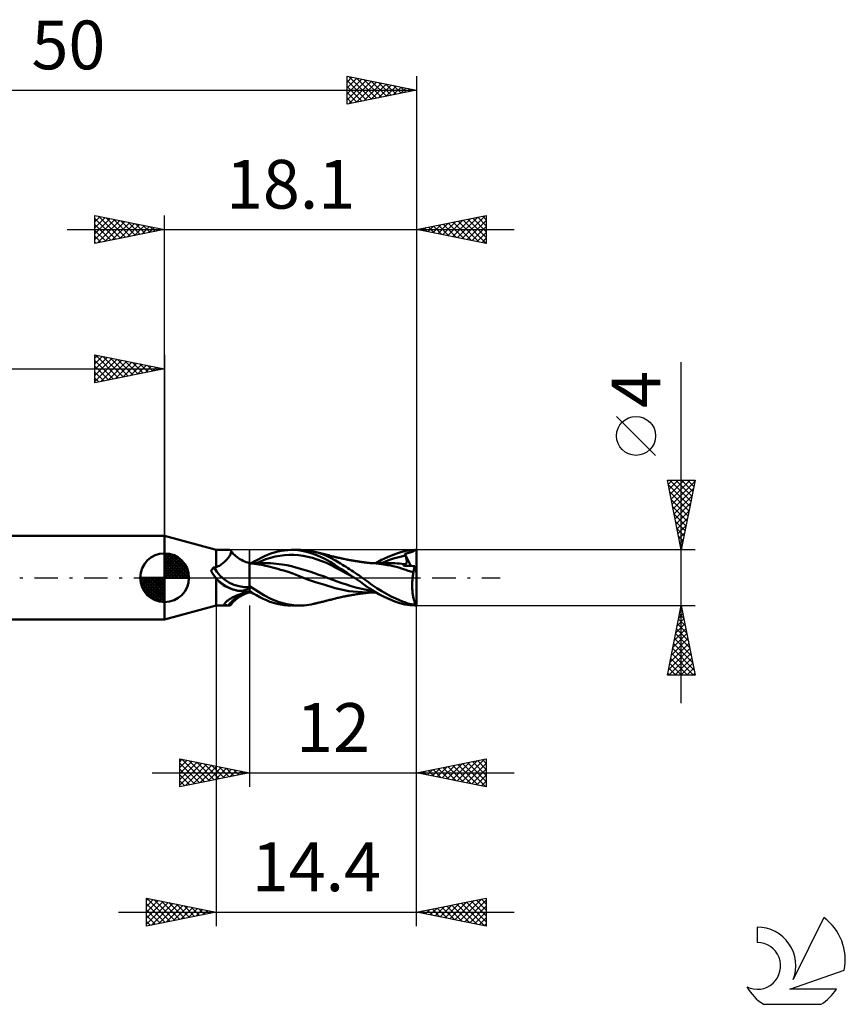
# Model space of a CAD drawing. Units: millimetres. Extents: x -17.1 to 80.8, y -30.6 to 40.1.
# Drawn here: x 21.5 to 80.8, y -30.6 to 40.1 of the extents above; entities that cross this region are included whole.
import ezdxf
from ezdxf.enums import TextEntityAlignment as Align

# ---------------------------------------------------------------- set-up
doc = ezdxf.new("R2010")
doc.units = ezdxf.units.MM
doc.header["$LTSCALE"] = 4.2
doc.linetypes.add('LONGDASH_DASH', pattern=[0.85, 0.4, -0.2, 0.05, -0.2])
for name, color, linetype in [('1', 4, 'CONTINUOUS'), ('2', 7, 'CONTINUOUS'), ('4', 2, 'LONGDASH_DASH'), ('CUT', 1, 'CONTINUOUS'), ('NOCUT', 7, 'CONTINUOUS'), ('SK1', 4, 'CONTINUOUS'), ('SK2', 7, 'CONTINUOUS'), ('SK4', 2, 'LONGDASH_DASH'), ('SK6', 5, 'CONTINUOUS')]:
    doc.layers.add(name, color=color, linetype=linetype)
doc.styles.get("Standard").update_dxf_attribs({"font": 'Monospac821 BT'})

msp = doc.modelspace()

# ---------------------------------------------------------------- linework, layer by layer
at = {"layer": '1', "color": 4, "linetype": 'CONTINUOUS', "lineweight": 50}
for p, q in [((35.6, 2), (31.9, 3)), ((31.9, -3), (31.9, 3)), ((35.6, 2), (36.55, 2)), ((35.6, 0.742), (35.6, 2)), ((36.455, 1.408), (36.498, 1.464)), ((36.498, 1.464), (36.537, 1.519)), ((36.537, 1.519), (36.571, 1.572)), ((36.571, 1.999), (36.549, 2)), ((36.592, 1.995), (36.571, 1.999)), ((36.571, 1.572), (36.601, 1.623)), ((36.61, 1.988), (36.592, 1.995)), ((36.601, 1.623), (36.625, 1.672)), ((36.627, 1.979), (36.61, 1.988)), ((36.625, 1.672), (36.645, 1.719)), ((36.641, 1.967), (36.627, 1.979)), ((36.653, 1.952), (36.641, 1.967)), ((36.645, 1.719), (36.66, 1.763)), ((36.665, 1.93), (36.653, 1.952)), ((36.675, 1.921), (36.653, 1.952)), ((36.66, 1.763), (36.67, 1.804)), ((36.672, 1.905), (36.665, 1.93)), ((36.67, 1.804), (36.675, 1.841)), ((36.676, 1.875), (36.672, 1.905)), ((36.702, 1.884), (36.675, 1.921)), ((36.675, 1.841), (36.676, 1.875)), ((36.743, 1.831), (36.702, 1.884)), ((36.789, 1.776), (36.743, 1.831)), ((36.858, 1.702), (36.789, 1.776)), ((36.935, 1.627), (36.858, 1.702)), ((37.02, 1.553), (36.935, 1.627)), ((37.112, 1.48), (37.02, 1.553)), ((37.21, 1.411), (37.112, 1.48)), ((38.613, 1.319), (38.845, 1.441)), ((38.845, 1.441), (39.07, 1.552)), ((39.07, 1.552), (39.297, 1.652)), ((39.182, 1.324), (39.516, 1.433)), ((39.297, 1.652), (39.536, 1.742)), ((39.516, 1.433), (39.851, 1.518)), ((39.536, 1.742), (39.779, 1.818)), ((39.779, 1.818), (40.024, 1.881)), ((39.851, 1.518), (40.185, 1.582)), ((40.024, 1.881), (40.268, 1.93)), ((40.185, 1.582), (40.519, 1.625)), ((40.268, 1.93), (40.512, 1.967)), ((40.512, 1.967), (40.756, 1.99)), ((40.519, 1.625), (40.854, 1.647)), ((40.756, 1.99), (41, 2)), ((40.854, 1.647), (41.188, 1.648)), ((41.244, 1.995), (41, 2)), ((41.041, 2), (41.584, 2)), ((41.523, 1.625), (41.188, 1.648)), ((41.492, 1.973), (41.244, 1.995)), ((41.767, 1.93), (41.492, 1.973)), ((41.693, 1.998), (41.509, 1.999)), ((41.857, 1.577), (41.523, 1.625)), ((41.869, 1.989), (41.693, 1.998)), ((42.085, 1.858), (41.767, 1.93)), ((42.191, 1.509), (41.857, 1.577)), ((42.047, 1.972), (41.869, 1.989)), ((42.226, 1.948), (42.047, 1.972)), ((42.425, 1.76), (42.085, 1.858)), ((42.526, 1.424), (42.191, 1.509)), ((42.408, 1.916), (42.226, 1.948)), ((42.591, 1.877), (42.408, 1.916)), ((42.765, 1.639), (42.425, 1.76)), ((42.86, 1.321), (42.526, 1.424)), ((42.948, 1.781), (42.591, 1.877)), ((42.638, 1.866), (42.591, 1.877)), ((42.686, 1.855), (42.638, 1.866)), ((42.734, 1.844), (42.686, 1.855)), ((42.782, 1.832), (42.734, 1.844)), ((43.106, 1.497), (42.765, 1.639)), ((42.836, 1.82), (42.782, 1.832)), ((42.89, 1.807), (42.836, 1.82)), ((42.944, 1.794), (42.89, 1.807)), ((42.998, 1.781), (42.944, 1.794)), ((43.301, 1.659), (42.948, 1.781)), ((43.089, 1.76), (42.998, 1.781)), ((43.18, 1.738), (43.089, 1.76)), ((43.446, 1.332), (43.106, 1.497)), ((43.236, 1.724), (43.18, 1.738)), ((43.291, 1.711), (43.236, 1.724)), ((43.346, 1.697), (43.291, 1.711)), ((43.616, 1.526), (43.301, 1.659)), ((43.402, 1.684), (43.346, 1.697)), ((43.49, 1.662), (43.402, 1.684)), ((43.579, 1.64), (43.49, 1.662)), ((43.632, 1.627), (43.579, 1.64)), ((43.863, 1.404), (43.616, 1.526)), ((43.685, 1.613), (43.632, 1.627)), ((43.738, 1.6), (43.685, 1.613)), ((43.791, 1.586), (43.738, 1.6)), ((43.884, 1.562), (43.791, 1.586)), ((43.977, 1.538), (43.884, 1.562)), ((44.024, 1.526), (43.977, 1.538)), ((44.071, 1.514), (44.024, 1.526)), ((44.118, 1.502), (44.071, 1.514)), ((44.165, 1.49), (44.118, 1.502)), ((44.218, 1.477), (44.165, 1.49)), ((44.271, 1.464), (44.218, 1.477)), ((44.323, 1.452), (44.271, 1.464)), ((44.376, 1.439), (44.323, 1.452)), ((44.464, 1.419), (44.376, 1.439)), ((44.552, 1.399), (44.464, 1.419)), ((47.481, 1.279), (47.896, 1.481)), ((47.896, 1.481), (48.311, 1.655)), ((48.311, 1.655), (48.714, 1.797)), ((48.335, 1.374), (48.622, 1.459)), ((48.622, 1.459), (48.91, 1.532)), ((48.714, 1.797), (49.091, 1.902)), ((48.91, 1.532), (49.198, 1.589)), ((49.091, 1.902), (49.477, 1.97)), ((49.151, 1.72), (49.206, 1.735)), ((49.158, 1.701), (49.151, 1.72)), ((49.582, 0.848), (49.151, 1.72)), ((49.164, 1.683), (49.158, 1.701)), ((49.171, 1.664), (49.164, 1.683)), ((49.177, 1.645), (49.171, 1.664)), ((49.184, 1.627), (49.177, 1.645)), ((49.191, 1.608), (49.184, 1.627)), ((49.198, 1.589), (49.191, 1.608)), ((49.212, 1.549), (49.198, 1.589)), ((49.206, 1.735), (49.268, 1.751)), ((49.225, 1.509), (49.212, 1.549)), ((49.236, 1.47), (49.225, 1.509)), ((49.247, 1.433), (49.236, 1.47)), ((49.257, 1.396), (49.247, 1.433)), ((49.268, 1.751), (49.331, 1.767)), ((49.331, 1.767), (49.39, 1.782)), ((49.39, 1.782), (49.444, 1.795)), ((49.444, 1.795), (49.493, 1.808)), ((49.477, 1.97), (49.874, 1.999)), ((49.493, 1.808), (49.539, 1.82)), ((49.539, 1.82), (49.582, 1.832)), ((49.582, 1.832), (49.622, 1.844)), ((49.622, 1.844), (49.659, 1.856)), ((49.659, 1.856), (49.693, 1.868)), ((49.693, 1.868), (49.724, 1.881)), ((49.724, 1.881), (49.752, 1.894)), ((49.752, 1.894), (49.778, 1.908)), ((49.778, 1.908), (49.801, 1.923)), ((49.801, 1.923), (49.823, 1.94)), ((49.823, 1.94), (49.842, 1.958)), ((49.842, 1.958), (49.859, 1.977)), ((49.859, 1.977), (49.874, 1.999)), ((50, 0.349), (50, 2)), ((35.374, 0.7), (35.389, 0.73)), ((35.389, 0.73), (35.399, 0.731)), ((35.399, 0.731), (35.408, 0.732)), ((35.408, 0.732), (35.418, 0.733)), ((35.418, 0.733), (35.428, 0.734)), ((35.428, 0.734), (35.438, 0.734)), ((35.448, 0.734), (35.438, 0.734)), ((35.458, 0.733), (35.448, 0.734)), ((35.458, 0.733), (35.479, 0.734)), ((35.479, 0.734), (35.499, 0.734)), ((35.499, 0.734), (35.519, 0.736)), ((35.519, 0.736), (35.539, 0.737)), ((35.539, 0.737), (35.56, 0.738)), ((35.56, 0.738), (35.58, 0.74)), ((35.58, 0.74), (35.6, 0.742)), ((35.6, 0.742), (35.682, 0.78)), ((35.682, 0.78), (35.761, 0.822)), ((35.761, 0.822), (35.838, 0.867)), ((35.838, 0.867), (35.912, 0.915)), ((35.912, 0.915), (35.984, 0.965)), ((35.984, 0.965), (36.053, 1.017)), ((36.053, 1.017), (36.12, 1.07)), ((36.12, 1.07), (36.183, 1.125)), ((36.183, 1.125), (36.244, 1.181)), ((36.244, 1.181), (36.302, 1.237)), ((36.302, 1.237), (36.357, 1.294)), ((36.357, 1.294), (36.408, 1.351)), ((36.408, 1.351), (36.455, 1.408)), ((37.313, 1.344), (37.21, 1.411)), ((37.422, 1.282), (37.313, 1.344)), ((37.534, 1.225), (37.422, 1.282)), ((37.649, 1.174), (37.534, 1.225)), ((37.766, 1.129), (37.649, 1.174)), ((37.884, 1.091), (37.766, 1.129)), ((38, 1.06), (37.884, 1.091)), ((38, -1.06), (38, 1.06)), ((38.064, 1.053), (38, 1.054)), ((38.165, 1.021), (38, 1.033)), ((38.129, 1.053), (38.064, 1.053)), ((38.193, 1.053), (38.129, 1.053)), ((38.135, 1.053), (38.375, 1.189)), ((38.332, 1.004), (38.165, 1.021)), ((38.258, 1.053), (38.193, 1.053)), ((38.32, 1.053), (38.258, 1.053)), ((38.383, 1.052), (38.32, 1.053)), ((38.5, 0.984), (38.332, 1.004)), ((38.375, 1.189), (38.613, 1.319)), ((38.46, 1.052), (38.383, 1.052)), ((38.538, 1.052), (38.46, 1.052)), ((38.667, 0.96), (38.5, 0.984)), ((38.513, 1.046), (38.847, 1.192)), ((38.615, 1.052), (38.538, 1.052)), ((38.692, 1.052), (38.615, 1.052)), ((38.831, 0.931), (38.667, 0.96)), ((38.766, 1.052), (38.692, 1.052)), ((38.852, 1.052), (38.766, 1.052)), ((38.982, 0.9), (38.831, 0.931)), ((38.847, 1.192), (39.182, 1.324)), ((38.937, 1.052), (38.852, 1.052)), ((38.937, 1.052), (39.022, 1.052)), ((39.129, 0.865), (38.982, 0.9)), ((39.107, 1.052), (39.022, 1.052)), ((39.313, 1.049), (39.107, 1.052)), ((39.289, 0.825), (39.129, 0.865)), ((39.472, 0.779), (39.289, 0.825)), ((39.519, 1.04), (39.313, 1.049)), ((39.659, 0.731), (39.472, 0.779)), ((39.726, 1.025), (39.519, 1.04)), ((39.847, 0.681), (39.659, 0.731)), ((39.932, 1.006), (39.726, 1.025)), ((40.138, 0.981), (39.932, 1.006)), ((40.344, 0.953), (40.138, 0.981)), ((40.674, 0.896), (40.344, 0.953)), ((41.004, 0.828), (40.674, 0.896)), ((41.334, 0.746), (41.004, 0.828)), ((41.664, 0.65), (41.334, 0.746)), ((43.195, 1.201), (42.86, 1.321)), ((43.529, 1.062), (43.195, 1.201)), ((43.782, 1.144), (43.446, 1.332)), ((43.863, 0.902), (43.529, 1.062)), ((44.135, 0.921), (43.782, 1.144)), ((44.04, 1.307), (43.863, 1.404)), ((44.198, 0.724), (43.863, 0.902)), ((44.165, 1.235), (44.04, 1.307)), ((44.561, 0.64), (44.135, 0.921)), ((44.289, 1.162), (44.165, 1.235)), ((44.532, 0.542), (44.198, 0.724)), ((44.414, 1.088), (44.289, 1.162)), ((44.541, 1.013), (44.414, 1.088)), ((44.669, 0.935), (44.541, 1.013)), ((44.608, 1.387), (44.552, 1.399)), ((44.663, 1.375), (44.608, 1.387)), ((44.719, 1.363), (44.663, 1.375)), ((44.798, 0.856), (44.669, 0.935)), ((44.774, 1.352), (44.719, 1.363)), ((44.864, 1.333), (44.774, 1.352)), ((44.928, 0.775), (44.798, 0.856)), ((44.954, 1.315), (44.864, 1.333)), ((45.059, 0.693), (44.928, 0.775)), ((45.009, 1.305), (44.954, 1.315)), ((45.063, 1.294), (45.009, 1.305)), ((45.118, 1.284), (45.063, 1.294)), ((45.173, 1.274), (45.118, 1.284)), ((45.22, 1.265), (45.173, 1.274)), ((45.268, 1.256), (45.22, 1.265)), ((45.315, 1.248), (45.268, 1.256)), ((45.363, 1.239), (45.315, 1.248)), ((45.415, 1.23), (45.363, 1.239)), ((45.467, 1.222), (45.415, 1.23)), ((45.519, 1.213), (45.467, 1.222)), ((45.571, 1.204), (45.519, 1.213)), ((45.62, 1.196), (45.571, 1.204)), ((45.67, 1.188), (45.62, 1.196)), ((45.719, 1.18), (45.67, 1.188)), ((45.769, 1.173), (45.719, 1.18)), ((45.819, 1.165), (45.769, 1.173)), ((45.869, 1.157), (45.819, 1.165)), ((45.919, 1.15), (45.869, 1.157)), ((45.97, 1.142), (45.919, 1.15)), ((46.018, 1.135), (45.97, 1.142)), ((46.066, 1.128), (46.018, 1.135)), ((46.114, 1.122), (46.066, 1.128)), ((46.162, 1.115), (46.114, 1.122)), ((46.214, 1.108), (46.162, 1.115)), ((46.265, 1.101), (46.214, 1.108)), ((46.317, 1.095), (46.265, 1.101)), ((46.368, 1.088), (46.317, 1.095)), ((46.454, 1.078), (46.368, 1.088)), ((46.539, 1.068), (46.454, 1.078)), ((46.596, 1.062), (46.539, 1.068)), ((46.653, 1.056), (46.596, 1.062)), ((46.71, 1.051), (46.653, 1.056)), ((46.71, 1.056), (46.782, 1.056)), ((46.767, 1.046), (46.71, 1.051)), ((46.824, 1.041), (46.767, 1.046)), ((46.782, 1.056), (46.832, 1.056)), ((46.881, 1.036), (46.824, 1.041)), ((46.882, 1.056), (46.832, 1.056)), ((47.284, 0.998), (46.881, 1.036)), ((46.931, 1.056), (46.882, 1.056)), ((46.98, 1.055), (46.931, 1.056)), ((47.029, 1.055), (46.98, 1.055)), ((47.079, 1.055), (47.029, 1.055)), ((47.076, 1.055), (47.481, 1.279)), ((47.128, 1.055), (47.079, 1.055)), ((47.177, 1.055), (47.128, 1.055)), ((47.227, 1.055), (47.177, 1.055)), ((47.276, 1.055), (47.227, 1.055)), ((47.325, 1.055), (47.276, 1.055)), ((47.638, 0.952), (47.284, 0.998)), ((47.374, 1.054), (47.325, 1.055)), ((47.424, 1.054), (47.374, 1.054)), ((47.473, 1.054), (47.424, 1.054)), ((47.471, 1.054), (47.759, 1.172)), ((47.522, 1.054), (47.473, 1.054)), ((47.572, 1.053), (47.522, 1.054)), ((47.635, 1.053), (47.572, 1.053)), ((47.714, 1.053), (47.635, 1.053)), ((47.908, 0.91), (47.638, 0.952)), ((47.796, 1.052), (47.714, 1.053)), ((47.759, 1.172), (48.047, 1.278)), ((47.878, 1.052), (47.796, 1.052)), ((47.96, 1.052), (47.878, 1.052)), ((48.114, 0.873), (47.908, 0.91)), ((48.029, 1.051), (47.96, 1.052)), ((48.097, 1.051), (48.029, 1.051)), ((48.047, 1.278), (48.335, 1.374)), ((48.265, 1.049), (48.097, 1.051)), ((48.322, 0.83), (48.114, 0.873)), ((48.433, 1.043), (48.265, 1.049)), ((48.53, 0.782), (48.322, 0.83)), ((48.601, 1.033), (48.433, 1.043)), ((48.729, 0.728), (48.53, 0.782)), ((48.768, 1.02), (48.601, 1.033)), ((48.9, 0.675), (48.729, 0.728)), ((48.936, 1.003), (48.768, 1.02)), ((49.104, 0.982), (48.936, 1.003)), ((49.046, 0.869), (49.052, 0.888)), ((49.149, 0.865), (49.046, 0.869)), ((49.052, 0.888), (49.058, 0.907)), ((49.058, 0.907), (49.065, 0.924)), ((49.065, 0.924), (49.073, 0.94)), ((49.073, 0.94), (49.082, 0.955)), ((49.082, 0.955), (49.093, 0.969)), ((49.093, 0.969), (49.104, 0.982)), ((49.109, 0.98), (49.104, 0.982)), ((49.114, 0.979), (49.109, 0.98)), ((49.119, 0.978), (49.114, 0.979)), ((49.123, 0.977), (49.119, 0.978)), ((49.128, 0.977), (49.123, 0.977)), ((49.133, 0.976), (49.128, 0.977)), ((49.156, 0.975), (49.133, 0.976)), ((49.255, 0.861), (49.149, 0.865)), ((49.156, 0.975), (49.177, 0.976)), ((49.177, 0.976), (49.196, 0.981)), ((49.196, 0.981), (49.214, 0.989)), ((49.214, 0.989), (49.23, 1)), ((49.23, 1), (49.243, 1.014)), ((49.243, 1.014), (49.255, 1.03)), ((49.255, 1.03), (49.265, 1.048)), ((49.375, 0.856), (49.255, 0.861)), ((49.265, 1.36), (49.257, 1.396)), ((49.272, 1.325), (49.265, 1.36)), ((49.265, 1.048), (49.273, 1.069)), ((49.278, 1.292), (49.272, 1.325)), ((49.273, 1.069), (49.279, 1.092)), ((49.282, 1.26), (49.278, 1.292)), ((49.279, 1.092), (49.283, 1.116)), ((49.285, 1.229), (49.282, 1.26)), ((49.283, 1.116), (49.286, 1.142)), ((49.287, 1.199), (49.285, 1.229)), ((49.286, 1.142), (49.287, 1.17)), ((49.287, 1.17), (49.287, 1.199)), ((49.501, 0.851), (49.375, 0.856)), ((49.628, 0.846), (49.501, 0.851)), ((49.754, 0.841), (49.628, 0.846)), ((49.88, 0.835), (49.754, 0.841)), ((49.83, 0.693), (49.842, 0.731)), ((49.842, 0.731), (49.854, 0.768)), ((49.854, 0.768), (49.867, 0.803)), ((49.867, 0.803), (49.88, 0.835)), ((50, 0.349), (49.88, 0.835)), ((35.255, 0.52), (35.278, 0.55)), ((35.258, 0.502), (35.255, 0.52)), ((35.262, 0.484), (35.258, 0.502)), ((35.268, 0.465), (35.262, 0.484)), ((35.274, 0.446), (35.268, 0.465)), ((35.282, 0.426), (35.274, 0.446)), ((35.278, 0.55), (35.3, 0.58)), ((35.291, 0.405), (35.282, 0.426)), ((35.302, 0.384), (35.291, 0.405)), ((35.3, 0.58), (35.321, 0.61)), ((35.318, 0.357), (35.302, 0.384)), ((35.334, 0.33), (35.318, 0.357)), ((35.321, 0.61), (35.34, 0.64)), ((35.351, 0.303), (35.334, 0.33)), ((35.34, 0.64), (35.358, 0.67)), ((35.368, 0.277), (35.351, 0.303)), ((35.358, 0.67), (35.374, 0.7)), ((35.385, 0.25), (35.368, 0.277)), ((35.402, 0.224), (35.385, 0.25)), ((35.404, 0.221), (35.402, 0.224)), ((35.428, 0.186), (35.402, 0.224)), ((35.407, 0.217), (35.404, 0.221)), ((35.409, 0.213), (35.407, 0.217)), ((35.412, 0.209), (35.409, 0.213)), ((35.415, 0.205), (35.412, 0.209)), ((35.418, 0.201), (35.415, 0.205)), ((35.454, 0.147), (35.428, 0.186)), ((35.481, 0.11), (35.454, 0.147)), ((35.509, 0.073), (35.481, 0.11)), ((35.537, 0.036), (35.509, 0.073)), ((35.566, 0), (35.537, 0.036)), ((35.571, -0.006), (35.566, 0)), ((40.034, 0.631), (39.847, 0.681)), ((40.218, 0.581), (40.034, 0.631)), ((40.458, 0.514), (40.218, 0.581)), ((40.768, 0.419), (40.458, 0.514)), ((41.12, 0.298), (40.768, 0.419)), ((41.471, 0.157), (41.12, 0.298)), ((41.814, 0.012), (41.471, 0.157)), ((41.994, 0.547), (41.664, 0.65)), ((42.246, -0.148), (41.814, 0.012)), ((42.324, 0.442), (41.994, 0.547)), ((42.654, 0.333), (42.324, 0.442)), ((42.984, 0.22), (42.654, 0.333)), ((43.314, 0.103), (42.984, 0.22)), ((43.643, -0.018), (43.314, 0.103)), ((44.866, 0.359), (44.532, 0.542)), ((45.04, 0.322), (44.561, 0.64)), ((45.201, 0.175), (44.866, 0.359)), ((45.52, 0), (45.04, 0.322)), ((45.189, 0.61), (45.059, 0.693)), ((45.32, 0.525), (45.189, 0.61)), ((45.535, -0.01), (45.201, 0.175)), ((45.451, 0.44), (45.32, 0.525)), ((45.581, 0.353), (45.451, 0.44)), ((45.522, -0.002), (45.52, 0)), ((45.711, 0.266), (45.581, 0.353)), ((45.84, 0.178), (45.711, 0.266)), ((45.967, 0.089), (45.84, 0.178)), ((46.094, 0), (45.967, 0.089)), ((46.442, -0.255), (46.094, 0)), ((49.058, 0.621), (48.9, 0.675)), ((49.218, 0.564), (49.058, 0.621)), ((49.392, 0.503), (49.218, 0.564)), ((49.575, 0.44), (49.392, 0.503)), ((49.768, 0.375), (49.575, 0.44)), ((49.703, -0.044), (49.711, 0.029)), ((49.711, 0.029), (49.721, 0.101)), ((49.721, 0.101), (49.731, 0.172)), ((49.731, 0.172), (49.742, 0.242)), ((49.742, 0.242), (49.754, 0.309)), ((49.754, 0.309), (49.768, 0.375)), ((49.768, 0.375), (49.774, 0.425)), ((49.774, 0.425), (49.782, 0.473)), ((49.782, 0.473), (49.79, 0.52)), ((49.79, 0.52), (49.799, 0.566)), ((49.799, 0.566), (49.809, 0.61)), ((49.809, 0.61), (49.819, 0.652)), ((49.819, 0.652), (49.83, 0.693)), ((50, -2), (50, 0.349)), ((35.576, -0.012), (35.571, -0.006)), ((35.58, -0.018), (35.576, -0.012)), ((35.585, -0.024), (35.58, -0.018)), ((35.59, -0.029), (35.585, -0.024)), ((35.595, -0.035), (35.59, -0.029)), ((35.6, -0.041), (35.595, -0.035)), ((35.681, -0.134), (35.6, -0.041)), ((35.6, -2), (35.6, -0.041)), ((35.765, -0.222), (35.681, -0.134)), ((35.854, -0.307), (35.765, -0.222)), ((35.946, -0.386), (35.854, -0.307)), ((36.043, -0.461), (35.946, -0.386)), ((36.142, -0.53), (36.043, -0.461)), ((36.245, -0.594), (36.142, -0.53)), ((36.351, -0.653), (36.245, -0.594)), ((36.46, -0.706), (36.351, -0.653)), ((36.572, -0.755), (36.46, -0.706)), ((37.986, -0.711), (38, -0.691)), ((39.024, -1.247), (38, -0.61)), ((42.746, -0.313), (42.246, -0.148)), ((43.402, -0.516), (42.746, -0.313)), ((44.154, -0.758), (43.402, -0.516)), ((43.973, -0.145), (43.643, -0.018)), ((44.303, -0.271), (43.973, -0.145)), ((44.633, -0.387), (44.303, -0.271)), ((44.963, -0.495), (44.633, -0.387)), ((45.293, -0.594), (44.963, -0.495)), ((45.623, -0.687), (45.293, -0.594)), ((45.525, -0.004), (45.522, -0.002)), ((45.527, -0.005), (45.525, -0.004)), ((45.53, -0.007), (45.527, -0.005)), ((45.533, -0.009), (45.53, -0.007)), ((45.535, -0.011), (45.533, -0.009)), ((45.749, -0.156), (45.535, -0.011)), ((45.953, -0.772), (45.623, -0.687)), ((45.962, -0.303), (45.749, -0.156)), ((46.173, -0.45), (45.962, -0.303)), ((46.382, -0.598), (46.173, -0.45)), ((46.624, -0.766), (46.382, -0.598)), ((46.786, -0.504), (46.442, -0.255)), ((47.14, -0.741), (46.786, -0.504)), ((49.677, -0.505), (49.679, -0.427)), ((49.677, -0.583), (49.677, -0.505)), ((49.678, -0.661), (49.677, -0.583)), ((49.681, -0.739), (49.678, -0.661)), ((49.679, -0.427), (49.681, -0.35)), ((49.681, -0.35), (49.685, -0.272)), ((49.685, -0.272), (49.69, -0.195)), ((49.69, -0.195), (49.696, -0.119)), ((49.696, -0.119), (49.703, -0.044)), ((36.685, -0.799), (36.572, -0.755)), ((36.801, -0.838), (36.685, -0.799)), ((36.76, -1.428), (36.811, -1.401)), ((36.918, -0.872), (36.801, -0.838)), ((36.811, -1.401), (36.863, -1.375)), ((36.863, -1.375), (36.916, -1.349)), ((36.916, -1.349), (37.054, -1.285)), ((37.037, -0.902), (36.918, -0.872)), ((37.157, -0.928), (37.037, -0.902)), ((37.054, -1.285), (37.197, -1.224)), ((37.112, -1.48), (37.21, -1.411)), ((37.203, -0.934), (37.157, -0.928)), ((37.197, -1.224), (37.346, -1.166)), ((37.25, -0.938), (37.203, -0.934)), ((37.21, -1.411), (37.313, -1.344)), ((37.297, -0.941), (37.25, -0.938)), ((37.344, -0.942), (37.297, -0.941)), ((37.313, -1.344), (37.422, -1.282)), ((37.344, -0.942), (37.391, -0.941)), ((37.346, -1.166), (37.501, -1.112)), ((37.391, -0.941), (37.438, -0.938)), ((37.422, -1.282), (37.534, -1.225)), ((37.438, -0.938), (37.485, -0.933)), ((37.485, -0.933), (37.531, -0.927)), ((37.501, -1.112), (37.661, -1.062)), ((37.531, -0.927), (37.575, -0.919)), ((37.534, -1.225), (37.649, -1.174)), ((37.575, -0.919), (37.618, -0.91)), ((37.618, -0.91), (37.66, -0.899)), ((37.649, -1.174), (37.766, -1.129)), ((37.66, -0.899), (37.7, -0.887)), ((37.661, -1.062), (37.828, -1.017)), ((37.7, -0.887), (37.739, -0.873)), ((37.739, -0.873), (37.775, -0.858)), ((37.766, -1.129), (37.884, -1.091)), ((37.775, -0.858), (37.81, -0.842)), ((37.81, -0.842), (37.843, -0.826)), ((37.828, -1.017), (38, -0.978)), ((37.843, -0.826), (37.873, -0.808)), ((37.873, -0.808), (37.901, -0.79)), ((37.884, -1.091), (38, -1.06)), ((37.901, -0.79), (37.926, -0.771)), ((37.926, -0.771), (37.949, -0.751)), ((37.949, -0.751), (37.969, -0.731)), ((37.969, -0.731), (37.986, -0.711)), ((38.251, -1.12), (38, -0.974)), ((38, -1.054), (38.022, -1.054)), ((38.022, -1.054), (38.067, -1.053)), ((38.067, -1.053), (38.09, -1.053)), ((38.09, -1.053), (38.112, -1.053)), ((38.112, -1.053), (38.135, -1.053)), ((38.501, -1.259), (38.251, -1.12)), ((38.749, -1.391), (38.501, -1.259)), ((38.986, -1.512), (38.749, -1.391)), ((39.568, -1.529), (39.024, -1.247)), ((45.131, -0.959), (44.154, -0.758)), ((44.488, -1.414), (44.582, -1.393)), ((44.582, -1.393), (44.678, -1.372)), ((44.678, -1.372), (44.755, -1.356)), ((44.755, -1.356), (44.782, -1.35)), ((44.782, -1.35), (44.836, -1.339)), ((44.836, -1.339), (44.886, -1.329)), ((44.886, -1.329), (44.936, -1.319)), ((44.936, -1.319), (44.986, -1.309)), ((44.986, -1.309), (45.037, -1.299)), ((45.037, -1.299), (45.087, -1.29)), ((45.087, -1.29), (45.139, -1.28)), ((46.4, -1.055), (45.131, -0.959)), ((45.139, -1.28), (45.179, -1.272)), ((45.179, -1.272), (45.213, -1.266)), ((45.213, -1.266), (45.318, -1.247)), ((45.318, -1.247), (45.413, -1.231)), ((45.413, -1.231), (45.509, -1.214)), ((45.509, -1.214), (45.595, -1.2)), ((45.595, -1.2), (45.67, -1.188)), ((45.67, -1.188), (45.753, -1.175)), ((45.753, -1.175), (45.836, -1.162)), ((45.836, -1.162), (45.92, -1.15)), ((45.92, -1.15), (45.99, -1.139)), ((46.283, -0.851), (45.953, -0.772)), ((45.99, -1.139), (46.046, -1.131)), ((46.046, -1.131), (46.105, -1.123)), ((46.105, -1.123), (46.181, -1.113)), ((46.181, -1.113), (46.253, -1.103)), ((46.253, -1.103), (46.326, -1.094)), ((46.613, -0.921), (46.283, -0.851)), ((46.326, -1.094), (46.395, -1.085)), ((46.395, -1.085), (46.46, -1.077)), ((46.432, -1.055), (46.4, -1.055)), ((46.521, -1.055), (46.432, -1.055)), ((46.46, -1.077), (46.525, -1.07)), ((46.608, -1.055), (46.521, -1.055)), ((46.525, -1.07), (46.594, -1.062)), ((46.594, -1.062), (46.662, -1.055)), ((46.696, -1.055), (46.608, -1.055)), ((46.943, -0.976), (46.613, -0.921)), ((46.921, -0.961), (46.624, -0.766)), ((46.662, -1.055), (46.731, -1.049)), ((46.775, -1.056), (46.696, -1.055)), ((46.827, -1.056), (46.775, -1.056)), ((46.827, -1.056), (46.876, -1.056)), ((46.876, -1.056), (46.926, -1.056)), ((47.278, -1.171), (46.921, -0.961)), ((46.926, -1.056), (46.976, -1.055)), ((46.976, -1.055), (47.026, -1.055)), ((47.026, -1.055), (47.076, -1.055)), ((47.495, -0.959), (47.14, -0.741)), ((47.66, -1.37), (47.278, -1.171)), ((47.844, -1.158), (47.495, -0.959)), ((48.046, -1.547), (47.66, -1.37)), ((48.181, -1.336), (47.844, -1.158)), ((48.495, -1.489), (48.181, -1.336)), ((49.685, -0.817), (49.681, -0.739)), ((49.689, -0.893), (49.685, -0.817)), ((49.696, -0.969), (49.689, -0.893)), ((49.703, -1.043), (49.696, -0.969)), ((49.711, -1.116), (49.703, -1.043)), ((49.721, -1.188), (49.711, -1.116)), ((49.732, -1.258), (49.721, -1.188)), ((49.743, -1.326), (49.732, -1.258)), ((49.756, -1.393), (49.743, -1.326)), ((49.77, -1.457), (49.756, -1.393)), ((31.9, -3), (35.6, -2)), ((35.6, -2), (36.55, -2)), ((36.207, -1.889), (36.209, -1.873)), ((36.21, -1.905), (36.207, -1.889)), ((36.209, -1.873), (36.215, -1.855)), ((36.216, -1.919), (36.21, -1.905)), ((36.215, -1.855), (36.224, -1.836)), ((36.228, -1.932), (36.216, -1.919)), ((36.224, -1.836), (36.236, -1.816)), ((36.244, -1.944), (36.228, -1.932)), ((36.236, -1.816), (36.252, -1.796)), ((36.264, -1.954), (36.244, -1.944)), ((36.252, -1.796), (36.27, -1.775)), ((36.289, -1.962), (36.264, -1.954)), ((36.27, -1.775), (36.292, -1.752)), ((36.319, -1.97), (36.289, -1.962)), ((36.292, -1.752), (36.316, -1.729)), ((36.316, -1.729), (36.343, -1.705)), ((36.352, -1.976), (36.319, -1.97)), ((36.343, -1.705), (36.374, -1.679)), ((36.388, -1.981), (36.352, -1.976)), ((36.374, -1.679), (36.407, -1.653)), ((36.427, -1.984), (36.388, -1.981)), ((36.407, -1.653), (36.443, -1.626)), ((36.469, -1.988), (36.427, -1.984)), ((36.443, -1.626), (36.482, -1.598)), ((36.483, -1.991), (36.469, -1.988)), ((36.482, -1.598), (36.524, -1.57)), ((36.497, -1.994), (36.483, -1.991)), ((36.511, -1.997), (36.497, -1.994)), ((36.524, -1.998), (36.511, -1.997)), ((36.524, -1.57), (36.568, -1.541)), ((36.536, -2), (36.524, -1.998)), ((36.549, -2), (36.536, -2)), ((36.549, -2), (36.571, -1.999)), ((36.568, -1.541), (36.614, -1.513)), ((36.571, -1.999), (36.592, -1.995)), ((36.592, -1.995), (36.61, -1.988)), ((36.61, -1.988), (36.627, -1.979)), ((36.614, -1.513), (36.661, -1.484)), ((36.627, -1.979), (36.641, -1.967)), ((36.641, -1.967), (36.653, -1.952)), ((36.653, -1.952), (36.675, -1.921)), ((36.661, -1.484), (36.71, -1.456)), ((36.675, -1.921), (36.702, -1.884)), ((36.702, -1.884), (36.743, -1.831)), ((36.71, -1.456), (36.76, -1.428)), ((36.743, -1.831), (36.789, -1.776)), ((36.789, -1.776), (36.858, -1.702)), ((36.858, -1.702), (36.935, -1.627)), ((36.935, -1.627), (37.02, -1.553)), ((37.02, -1.553), (37.112, -1.48)), ((39.222, -1.62), (38.986, -1.512)), ((39.469, -1.718), (39.222, -1.62)), ((39.722, -1.801), (39.469, -1.718)), ((40.121, -1.743), (39.568, -1.529)), ((39.978, -1.87), (39.722, -1.801)), ((40.234, -1.924), (39.978, -1.87)), ((40.676, -1.895), (40.121, -1.743)), ((40.489, -1.964), (40.234, -1.924)), ((40.745, -1.989), (40.489, -1.964)), ((41.188, -1.979), (40.676, -1.895)), ((41, -2), (40.745, -1.989)), ((41.583, -2), (41.041, -2)), ((41.586, -2), (41.188, -1.979)), ((41.586, -2), (41.752, -1.996)), ((41.752, -1.996), (41.917, -1.985)), ((41.917, -1.985), (42.083, -1.968)), ((42.083, -1.968), (42.251, -1.944)), ((42.251, -1.944), (42.42, -1.913)), ((42.42, -1.913), (42.591, -1.877)), ((42.591, -1.877), (42.639, -1.866)), ((42.639, -1.866), (42.687, -1.854)), ((42.687, -1.854), (42.735, -1.843)), ((42.735, -1.843), (42.783, -1.832)), ((42.783, -1.832), (42.848, -1.817)), ((42.848, -1.817), (42.913, -1.801)), ((42.913, -1.801), (42.977, -1.786)), ((42.977, -1.786), (43.042, -1.771)), ((43.042, -1.771), (43.114, -1.754)), ((43.114, -1.754), (43.186, -1.736)), ((43.186, -1.736), (43.261, -1.718)), ((43.261, -1.718), (43.337, -1.7)), ((43.337, -1.7), (43.412, -1.681)), ((43.412, -1.681), (43.485, -1.663)), ((43.485, -1.663), (43.535, -1.651)), ((43.535, -1.651), (43.586, -1.638)), ((43.586, -1.638), (43.67, -1.617)), ((43.67, -1.617), (43.752, -1.596)), ((43.752, -1.596), (43.833, -1.575)), ((43.833, -1.575), (43.914, -1.555)), ((43.914, -1.555), (43.99, -1.535)), ((43.99, -1.535), (44.076, -1.513)), ((44.076, -1.513), (44.161, -1.491)), ((44.161, -1.491), (44.247, -1.47)), ((44.247, -1.47), (44.327, -1.451)), ((44.327, -1.451), (44.39, -1.436)), ((44.39, -1.436), (44.488, -1.414)), ((48.429, -1.699), (48.046, -1.547)), ((48.797, -1.823), (48.429, -1.699)), ((48.76, -1.609), (48.495, -1.489)), ((48.976, -1.699), (48.76, -1.609)), ((49.145, -1.914), (48.797, -1.823)), ((49.147, -1.763), (48.976, -1.699)), ((49.506, -1.973), (49.145, -1.914)), ((49.306, -1.815), (49.147, -1.763)), ((49.467, -1.86), (49.306, -1.815)), ((49.629, -1.899), (49.467, -1.86)), ((49.874, -1.999), (49.506, -1.973)), ((49.791, -1.931), (49.629, -1.899)), ((49.785, -1.519), (49.77, -1.457)), ((49.801, -1.578), (49.785, -1.519)), ((49.954, -1.957), (49.791, -1.931)), ((49.818, -1.635), (49.801, -1.578)), ((49.835, -1.689), (49.818, -1.635)), ((49.853, -1.741), (49.835, -1.689)), ((49.872, -1.79), (49.853, -1.741)), ((49.892, -1.836), (49.872, -1.79)), ((49.912, -1.879), (49.892, -1.836)), ((49.933, -1.92), (49.912, -1.879)), ((49.954, -1.957), (49.933, -1.92)), ((49.994, -2), (50, -2))]:
    msp.add_line(p, q, dxfattribs=at)
for centre, major_axis, ratio, start_param, end_param in [((50, 0), (-3.27, 0.006), 0.611598, 4.713461, 4.752022), ((37.238, 0.942), (-1.818, 0.98), 0.707735, 0.780825, 2.337898), ((37.114, 0.711), (-1.909, 1.03), 0.707735, 0.956375, 1.956635), ((38.117, -2.572), (1.916, 1.033), 0.707735, 1.331431, 2.140195), ((50, 0), (3.27, 0.006), 0.611598, 4.672756, 4.709544), ((50.088, 0), (0, 2), 0.32492, 2.933654, 3.00503)]:
    msp.add_ellipse(centre, major_axis=major_axis, ratio=ratio, start_param=start_param, end_param=end_param, dxfattribs=at)
at = {"layer": '2', "color": 7, "linetype": 'CONTINUOUS', "lineweight": 25}
for p, q in [((26.9, 24), (26.9, 26)), ((26.9, 26), (31.9, 25)), ((26.9, 25.971), (26.924, 25.995)), ((26.9, 25.547), (27.277, 25.924)), ((26.9, 25.123), (27.631, 25.854)), ((26.9, 25.789), (28.391, 24.298)), ((26.9, 24.698), (27.985, 25.783)), ((26.9, 24.274), (28.338, 25.712)), ((27.087, 24.037), (28.692, 25.642)), ((27.167, 25.947), (28.744, 24.369)), ((27.618, 24.144), (29.045, 25.571)), ((27.697, 25.841), (29.098, 24.44)), ((28.148, 24.25), (29.399, 25.5)), ((28.227, 25.735), (29.451, 24.51)), ((28.758, 25.628), (29.805, 24.581)), ((29.288, 25.522), (30.159, 24.652)), ((31.9, 0), (31.9, 26)), ((50, 26), (50, 2)), ((50, 25), (55, 26)), ((51.509, 24.698), (52.263, 25.453)), ((51.862, 24.627), (52.793, 25.559)), ((52.216, 24.557), (53.324, 25.665)), ((52.267, 25.453), (53.401, 24.32)), ((52.569, 24.486), (53.854, 25.771)), ((52.621, 25.524), (53.931, 24.214)), ((52.923, 24.415), (54.384, 25.877)), ((52.974, 25.595), (54.461, 24.108)), ((53.277, 24.345), (54.915, 25.983)), ((53.328, 25.666), (54.992, 24.002)), ((53.63, 24.274), (55, 25.644)), ((53.681, 25.736), (55, 24.418)), ((54.035, 25.807), (55, 24.842)), ((54.388, 25.878), (55, 25.266)), ((54.742, 25.948), (55, 25.69)), ((55, 26), (55, 24)), ((24.9, 25), (57, 25)), ((26.9, 25.365), (28.037, 24.227)), ((31.9, 25), (26.9, 24)), ((26.9, 24.94), (27.684, 24.157)), ((28.678, 24.356), (29.752, 25.429)), ((29.209, 24.462), (30.106, 25.359)), ((29.739, 24.568), (30.459, 25.288)), ((29.818, 25.416), (30.512, 24.722)), ((30.269, 24.674), (30.813, 25.217)), ((30.349, 25.31), (30.866, 24.793)), ((30.8, 24.78), (31.167, 25.147)), ((30.879, 25.204), (31.219, 24.864)), ((31.33, 24.886), (31.52, 25.076)), ((31.409, 25.098), (31.573, 24.935)), ((31.86, 24.992), (31.874, 25.005)), ((55, 24), (50, 25)), ((50.095, 24.981), (50.142, 25.028)), ((50.146, 25.029), (50.219, 24.956)), ((50.448, 24.91), (50.672, 25.134)), ((50.499, 25.1), (50.749, 24.85)), ((50.802, 24.84), (51.202, 25.24)), ((50.853, 25.171), (51.279, 24.744)), ((51.155, 24.769), (51.733, 25.347)), ((51.206, 25.241), (51.81, 24.638)), ((51.56, 25.312), (52.34, 24.532)), ((51.914, 25.383), (52.87, 24.426)), ((53.984, 24.203), (55, 25.22)), ((54.337, 24.133), (55, 24.795)), ((26.9, 24.516), (27.33, 24.086)), ((26.9, 24.092), (26.977, 24.015)), ((54.691, 24.062), (55, 24.371)), ((69, -9), (69, 15.475)), ((67.15, 8.787), (64.35, 11.588)), ((69, 2), (68, 7)), ((68, 7), (70, 7)), ((68.059, 6.705), (68.354, 7)), ((68.062, 6.688), (69.625, 5.126)), ((68.13, 6.352), (68.778, 7)), ((68.175, 7), (69.696, 5.479)), ((68.2, 5.998), (69.202, 7)), ((68.271, 5.644), (69.627, 7)), ((68.342, 5.291), (69.987, 6.936)), ((68.413, 4.937), (69.881, 6.406)), ((68.599, 7), (69.767, 5.833)), ((70, 7), (69, 2)), ((69.023, 7), (69.837, 6.186)), ((69.448, 7), (69.908, 6.54)), ((69.872, 7), (69.979, 6.893)), ((68.168, 6.158), (69.554, 4.772)), ((68.483, 4.584), (69.775, 5.876)), ((68.274, 5.628), (69.484, 4.418)), ((68.381, 5.097), (69.413, 4.065)), ((68.554, 4.23), (69.669, 5.345)), ((68.487, 4.567), (69.342, 3.711)), ((68.625, 3.877), (69.563, 4.815)), ((68.695, 3.523), (69.457, 4.285)), ((68.593, 4.037), (69.272, 3.358)), ((68.766, 3.17), (69.351, 3.754)), ((68.699, 3.506), (69.201, 3.004)), ((68.805, 2.976), (69.13, 2.651)), ((68.837, 2.816), (69.245, 3.224)), ((68.908, 2.462), (69.139, 2.694)), ((68.911, 2.446), (69.059, 2.297)), ((68.978, 2.109), (69.033, 2.163)), ((70, 2), (50, 2)), ((35.6, -2), (35.6, -25)), ((38, -2), (38, -15)), ((50, -2), (70, -2)), ((50, -15), (50, -2)), ((50, -25), (50, -2)), ((68, -7), (69, -2)), ((69, -2), (70, -7)), ((68.821, -2.896), (69.12, -2.598)), ((68.878, -2.612), (69.184, -2.918)), ((68.927, -2.366), (69.049, -2.244)), ((68.948, -2.259), (69.078, -2.388)), ((68.609, -3.957), (69.261, -3.305)), ((68.715, -3.427), (69.19, -2.951)), ((68.736, -3.319), (69.396, -3.979)), ((68.807, -2.966), (69.29, -3.449)), ((68.396, -5.018), (69.402, -4.012)), ((68.503, -4.487), (69.332, -3.658)), ((68.595, -4.026), (69.608, -5.04)), ((68.665, -3.673), (69.502, -4.509)), ((68.184, -6.078), (69.544, -4.719)), ((68.29, -5.548), (69.473, -4.365)), ((68.453, -4.733), (69.82, -6.1)), ((68.524, -4.38), (69.714, -5.57)), ((68.078, -6.609), (69.614, -5.072)), ((68.111, -7), (69.685, -5.426)), ((68.312, -5.441), (69.871, -7)), ((68.383, -5.087), (69.926, -6.631)), ((68.17, -6.148), (69.023, -7)), ((68.241, -5.794), (69.447, -7)), ((68.536, -7), (69.756, -5.78)), ((68.96, -7), (69.827, -6.133)), ((70, -7), (68, -7)), ((68.029, -6.855), (68.174, -7)), ((68.1, -6.501), (68.598, -7)), ((69.384, -7), (69.897, -6.487)), ((69.808, -7), (69.968, -6.84)), ((33, -15), (33, -13)), ((33, -13), (38, -14)), ((33, -13.203), (33.169, -13.034)), ((33, -13.627), (33.523, -13.105)), ((33, -14.052), (33.876, -13.175)), ((33, -14.476), (34.23, -13.246)), ((33, -13.307), (34.411, -14.718)), ((33, -14.9), (34.583, -13.317)), ((33.147, -13.029), (34.765, -14.647)), ((33.406, -14.919), (34.937, -13.387)), ((33.677, -13.135), (35.118, -14.576)), ((34.208, -13.242), (35.472, -14.506)), ((34.738, -13.348), (35.825, -14.435)), ((50, -14), (55, -13)), ((52.189, -14.438), (53.283, -13.343)), ((52.542, -14.508), (53.814, -13.237)), ((52.896, -14.579), (54.344, -13.131)), ((52.947, -13.411), (54.421, -14.884)), ((53.25, -14.65), (54.874, -13.025)), ((53.301, -13.34), (54.951, -14.99)), ((53.603, -14.721), (55, -13.324)), ((53.654, -13.269), (55, -14.615)), ((54.008, -13.198), (55, -14.19)), ((54.362, -13.128), (55, -13.766)), ((54.715, -13.057), (55, -13.342)), ((55, -13), (55, -15)), ((31, -14), (57, -14)), ((33, -13.731), (34.057, -14.789)), ((38, -14), (33, -15)), ((33.936, -14.813), (35.291, -13.458)), ((34.466, -14.707), (35.644, -13.529)), ((34.997, -14.601), (35.998, -13.6)), ((35.268, -13.454), (36.179, -14.364)), ((35.527, -14.495), (36.351, -13.67)), ((35.798, -13.56), (36.532, -14.294)), ((36.057, -14.389), (36.705, -13.741)), ((36.329, -13.666), (36.886, -14.223)), ((36.588, -14.282), (37.058, -13.812)), ((36.859, -13.772), (37.239, -14.152)), ((37.118, -14.176), (37.412, -13.882)), ((37.389, -13.878), (37.593, -14.081)), ((37.648, -14.07), (37.765, -13.953)), ((37.92, -13.984), (37.947, -14.011)), ((55, -15), (50, -14)), ((50.068, -14.014), (50.101, -13.98)), ((50.119, -13.976), (50.178, -14.036)), ((50.421, -14.084), (50.632, -13.874)), ((50.472, -13.906), (50.709, -14.142)), ((50.775, -14.155), (51.162, -13.768)), ((50.826, -13.835), (51.239, -14.248)), ((51.128, -14.226), (51.692, -13.662)), ((51.18, -13.764), (51.769, -14.354)), ((51.482, -14.296), (52.223, -13.555)), ((51.533, -13.693), (52.3, -14.46)), ((51.835, -14.367), (52.753, -13.449)), ((51.887, -13.623), (52.83, -14.566)), ((52.24, -13.552), (53.36, -14.672)), ((52.594, -13.481), (53.891, -14.778)), ((53.957, -14.791), (55, -13.748)), ((33, -14.155), (33.704, -14.859)), ((33, -14.58), (33.35, -14.93)), ((54.31, -14.862), (55, -14.172)), ((54.664, -14.933), (55, -14.597)), ((30.6, -25), (30.6, -23)), ((30.6, -23), (35.6, -24)), ((30.6, -23.166), (30.739, -23.028)), ((30.6, -23.591), (31.092, -23.098)), ((30.6, -24.015), (31.446, -23.169)), ((30.6, -24.439), (31.799, -23.24)), ((30.6, -24.863), (32.153, -23.311)), ((30.626, -23.005), (32.284, -24.663)), ((31.157, -23.111), (32.638, -24.592)), ((31.687, -23.217), (32.991, -24.522)), ((32.217, -23.323), (33.345, -24.451)), ((50, -24), (55, -23)), ((52.391, -24.478), (53.586, -23.283)), ((52.744, -24.549), (54.116, -23.177)), ((53.098, -24.62), (54.646, -23.071)), ((53.451, -24.69), (55, -23.141)), ((53.583, -23.283), (55, -24.701)), ((53.936, -23.213), (55, -24.277)), ((54.29, -23.142), (55, -23.852)), ((54.643, -23.071), (55, -23.428)), ((54.997, -23.001), (55, -23.004)), ((55, -23), (55, -25)), ((28.6, -24), (57, -24)), ((30.6, -23.403), (31.931, -24.734)), ((30.6, -23.827), (31.577, -24.805)), ((35.6, -24), (30.6, -25)), ((30.96, -24.928), (32.506, -23.381)), ((31.49, -24.822), (32.86, -23.452)), ((32.02, -24.716), (33.214, -23.523)), ((32.551, -24.61), (33.567, -23.593)), ((32.748, -23.43), (33.698, -24.38)), ((33.081, -24.504), (33.921, -23.664)), ((33.278, -23.536), (34.052, -24.31)), ((33.611, -24.398), (34.274, -23.735)), ((33.808, -23.642), (34.406, -24.239)), ((34.142, -24.292), (34.628, -23.806)), ((34.339, -23.748), (34.759, -24.168)), ((34.672, -24.186), (34.981, -23.876)), ((34.869, -23.854), (35.113, -24.097)), ((35.202, -24.08), (35.335, -23.947)), ((35.399, -23.96), (35.466, -24.027)), ((55, -25), (50, -24)), ((50.047, -23.991), (50.071, -24.014)), ((50.269, -24.054), (50.404, -23.919)), ((50.401, -23.92), (50.601, -24.12)), ((50.623, -24.125), (50.934, -23.813)), ((50.754, -23.849), (51.131, -24.226)), ((50.976, -24.195), (51.464, -23.707)), ((51.108, -23.778), (51.662, -24.332)), ((51.33, -24.266), (51.995, -23.601)), ((51.461, -23.708), (52.192, -24.438)), ((51.683, -24.337), (52.525, -23.495)), ((51.815, -23.637), (52.722, -24.544)), ((52.037, -24.407), (53.055, -23.389)), ((52.168, -23.566), (53.253, -24.651)), ((52.522, -23.496), (53.783, -24.757)), ((52.875, -23.425), (54.313, -24.863)), ((53.229, -23.354), (54.844, -24.969)), ((53.805, -24.761), (55, -23.566)), ((54.158, -24.832), (55, -23.99)), ((30.6, -24.252), (31.224, -24.875)), ((30.6, -24.676), (30.87, -24.946)), ((54.512, -24.902), (55, -24.414)), ((54.865, -24.973), (55, -24.838))]:
    msp.add_line(p, q, dxfattribs=at)
msp.add_circle((65.75, 10.188), 1.4, dxfattribs=at)
at = {"layer": '4', "color": 2, "linetype": 'LONGDASH_DASH', "lineweight": 25}
msp.add_line((31.9, 0), (50, 0), dxfattribs=at)
at = {"layer": 'CUT', "color": 1, "linetype": 'CONTINUOUS', "lineweight": 25}
for p, q in [((50, 2), (38, 2)), ((38, 2), (38, 0)), ((50, 1.995), (50, 2)), ((50, 0), (50, 1.995)), ((38, 0), (50, 0))]:
    msp.add_line(p, q, dxfattribs=at)
at = {"layer": 'NOCUT', "color": 7, "linetype": 'CONTINUOUS', "lineweight": 25}
for p, q in [((35.6, 2), (31.9, 3)), ((31.9, 3), (31.9, 0)), ((38, 2), (35.6, 2)), ((38, 0), (38, 2)), ((31.9, 0), (38, 0))]:
    msp.add_line(p, q, dxfattribs=at)
at = {"layer": 'SK1', "color": 4, "linetype": 'CONTINUOUS', "lineweight": 50}
for p, q in [((31.9, 3), (0.4, 3)), ((31.9, 0), (31.9, 1.75)), ((31.9, 1.705), (31.944, 1.749)), ((31.9, 1.457), (32.171, 1.728)), ((31.9, 1.705), (33.605, 0)), ((31.9, 1.21), (32.374, 1.684)), ((31.9, 0.962), (32.559, 1.621)), ((31.9, 0.715), (32.727, 1.542)), ((31.9, 1.457), (33.357, 0)), ((31.9, 0.467), (32.881, 1.448)), ((32.115, 1.737), (33.637, 0.215)), ((32.433, 1.667), (33.567, 0.533)), ((31.9, 0.22), (33.023, 1.342)), ((31.9, 1.21), (33.11, 0)), ((31.9, 0.962), (32.862, 0)), ((31.9, 0.715), (32.615, 0)), ((31.928, 0), (33.151, 1.223)), ((32.175, 0), (33.267, 1.092)), ((32.423, 0), (33.371, 0.948)), ((32.67, 0), (33.461, 0.79)), ((32.94, 1.407), (33.307, 1.04)), ((31.9, 0), (30.15, 0)), ((30.151, -0.044), (30.195, 0)), ((30.172, -0.271), (30.443, 0)), ((30.216, -0.474), (30.69, 0)), ((30.279, -0.659), (30.938, 0)), ((30.358, -0.827), (31.185, 0)), ((30.387, 0), (31.9, -1.513)), ((30.452, -0.981), (31.433, 0)), ((30.558, -1.123), (31.68, 0)), ((30.635, 0), (31.9, -1.265)), ((30.882, 0), (31.9, -1.018)), ((31.13, 0), (31.9, -0.77)), ((31.377, 0), (31.9, -0.523)), ((31.625, 0), (31.9, -0.275)), ((31.872, 0), (31.9, -0.028)), ((31.9, 0.467), (32.367, 0)), ((31.9, 0.22), (32.12, 0)), ((31.9, 0), (33.65, 0)), ((31.9, -1.75), (31.9, 0)), ((32.918, 0), (33.536, 0.619)), ((33.165, 0), (33.596, 0.431)), ((33.413, 0), (33.636, 0.223)), ((30.15, -0.011), (31.889, -1.75)), ((30.174, -0.281), (31.619, -1.726)), ((30.264, -0.619), (31.281, -1.636)), ((30.677, -1.251), (31.9, -0.028)), ((30.808, -1.367), (31.9, -0.275)), ((30.952, -1.471), (31.9, -0.523)), ((31.11, -1.561), (31.9, -0.77)), ((31.281, -1.636), (31.9, -1.018)), ((31.469, -1.696), (31.9, -1.265)), ((31.677, -1.736), (31.9, -1.513)), ((0.4, -3), (31.9, -3))]:
    msp.add_line(p, q, dxfattribs=at)
for start, end in [(90, 180), (0, 90), (180, 270), (270, 0)]:
    msp.add_arc((31.9, 0), 1.75, start, end, dxfattribs=at)
at = {"layer": 'SK2', "color": 7, "linetype": 'CONTINUOUS', "lineweight": 25}
for p, q in [((45, 34), (45, 36)), ((45, 36), (50, 35)), ((45, 35.586), (45.345, 35.931)), ((45, 35.162), (45.699, 35.86)), ((45, 34.737), (46.052, 35.79)), ((45, 34.313), (46.406, 35.719)), ((45, 35.69), (46.409, 34.282)), ((45.139, 34.028), (46.759, 35.648)), ((45.143, 35.971), (46.762, 34.352)), ((45.669, 34.134), (47.113, 35.577)), ((45.674, 35.865), (47.116, 34.423)), ((46.199, 34.24), (47.466, 35.507)), ((46.204, 35.759), (47.469, 34.494)), ((46.73, 34.346), (47.82, 35.436)), ((46.734, 35.653), (47.823, 34.565)), ((47.26, 34.452), (48.173, 35.365)), ((47.265, 35.547), (48.176, 34.635)), ((47.795, 35.441), (48.53, 34.706)), ((50, 36), (50, 2)), ((0, 35), (50, 35)), ((45, 35.266), (46.055, 34.211)), ((50, 35), (45, 34)), ((45, 34.842), (45.702, 34.14)), ((47.79, 34.558), (48.527, 35.295)), ((48.321, 34.664), (48.88, 35.224)), ((48.325, 35.335), (48.884, 34.777)), ((48.851, 34.77), (49.234, 35.153)), ((48.856, 35.229), (49.237, 34.847)), ((49.381, 34.876), (49.588, 35.082)), ((49.386, 35.123), (49.591, 34.918)), ((49.912, 34.982), (49.941, 35.012)), ((49.916, 35.017), (49.944, 34.989)), ((45, 34.418), (45.348, 34.07)), ((26.9, 14), (26.9, 16)), ((26.9, 16), (31.9, 15)), ((26.9, 15.789), (27.076, 15.965)), ((26.9, 15.365), (27.429, 15.894)), ((26.9, 14.94), (27.783, 15.823)), ((26.9, 14.516), (28.137, 15.753)), ((26.9, 14.092), (28.49, 15.682)), ((26.9, 15.607), (28.239, 14.268)), ((26.939, 15.992), (28.592, 14.338)), ((27.315, 14.083), (28.844, 15.611)), ((27.469, 15.886), (28.946, 14.409)), ((27.999, 15.78), (29.299, 14.48)), ((28.53, 15.674), (29.653, 14.551)), ((29.06, 15.568), (30.007, 14.621)), ((31.9, 16), (31.9, 3)), ((0, 15), (31.9, 15)), ((26.9, 15.182), (27.885, 14.197)), ((31.9, 15), (26.9, 14)), ((27.846, 14.189), (29.197, 15.541)), ((28.376, 14.295), (29.551, 15.47)), ((28.906, 14.401), (29.904, 15.399)), ((29.437, 14.507), (30.258, 15.328)), ((29.59, 15.462), (30.36, 14.692)), ((29.967, 14.613), (30.611, 15.258)), ((30.121, 15.356), (30.714, 14.763)), ((30.497, 14.72), (30.965, 15.187)), ((30.651, 15.25), (31.067, 14.833)), ((31.028, 14.826), (31.319, 15.116)), ((31.181, 15.144), (31.421, 14.904)), ((31.558, 14.932), (31.672, 15.046)), ((31.712, 15.038), (31.774, 14.975)), ((26.9, 14.758), (27.532, 14.126)), ((26.9, 14.334), (27.178, 14.056))]:
    msp.add_line(p, q, dxfattribs=at)
at = {"layer": 'SK4', "color": 2, "linetype": 'LONGDASH_DASH', "lineweight": 25}
msp.add_line((-6, 0), (56, 0), dxfattribs=at)
at = {"layer": 'SK6', "color": 5, "linetype": 'CONTINUOUS', "lineweight": 25}
for p, q in [((79.235, -24.38), (77.037, -28.837)), ((74.44, -25.085), (74.44, -26.188)), ((76.78, -29.538), (80.7, -28.177)), ((80.137, -29.538), (76.78, -29.538)), ((74.902, -30.62), (79.044, -30.62))]:
    msp.add_line(p, q, dxfattribs=at)
for centre, radius, start, end in [((76.973, -27.434), 3.8, 348.72386, 53.46911), ((74.461, -27.845), 2.76, 338.93794, 90.44457), ((74.451, -27.865), 1.677, 243.42147, 90.36024), ((76.973, -27.434), 3.8, 210.54837, 236.97802), ((76.973, -27.434), 3.8, 303.02198, 326.37322)]:
    msp.add_arc(centre, radius, start, end, dxfattribs=at)

# ---------------------------------------------------------------- texts
at = {"layer": '2', "color": 7, "linetype": 'CONTINUOUS', "lineweight": 25}
for s, p in [('18.1', (40.95, 26.5)), ('12', (44, -12.5)), ('14.4', (42.8, -22.5))]:
    msp.add_text(s, height=3.5, dxfattribs=at).set_placement(p, align=Align.CENTER)
msp.add_text('4', height=3.5, rotation=90, dxfattribs=at).set_placement((67.5, 13.512), align=Align.CENTER)
at = {"layer": 'SK2', "color": 7, "linetype": 'CONTINUOUS', "lineweight": 25}
msp.add_text('50', height=3.5, dxfattribs=at).set_placement((25, 36.5), align=Align.CENTER)

doc.saveas('drawing.dxf')
